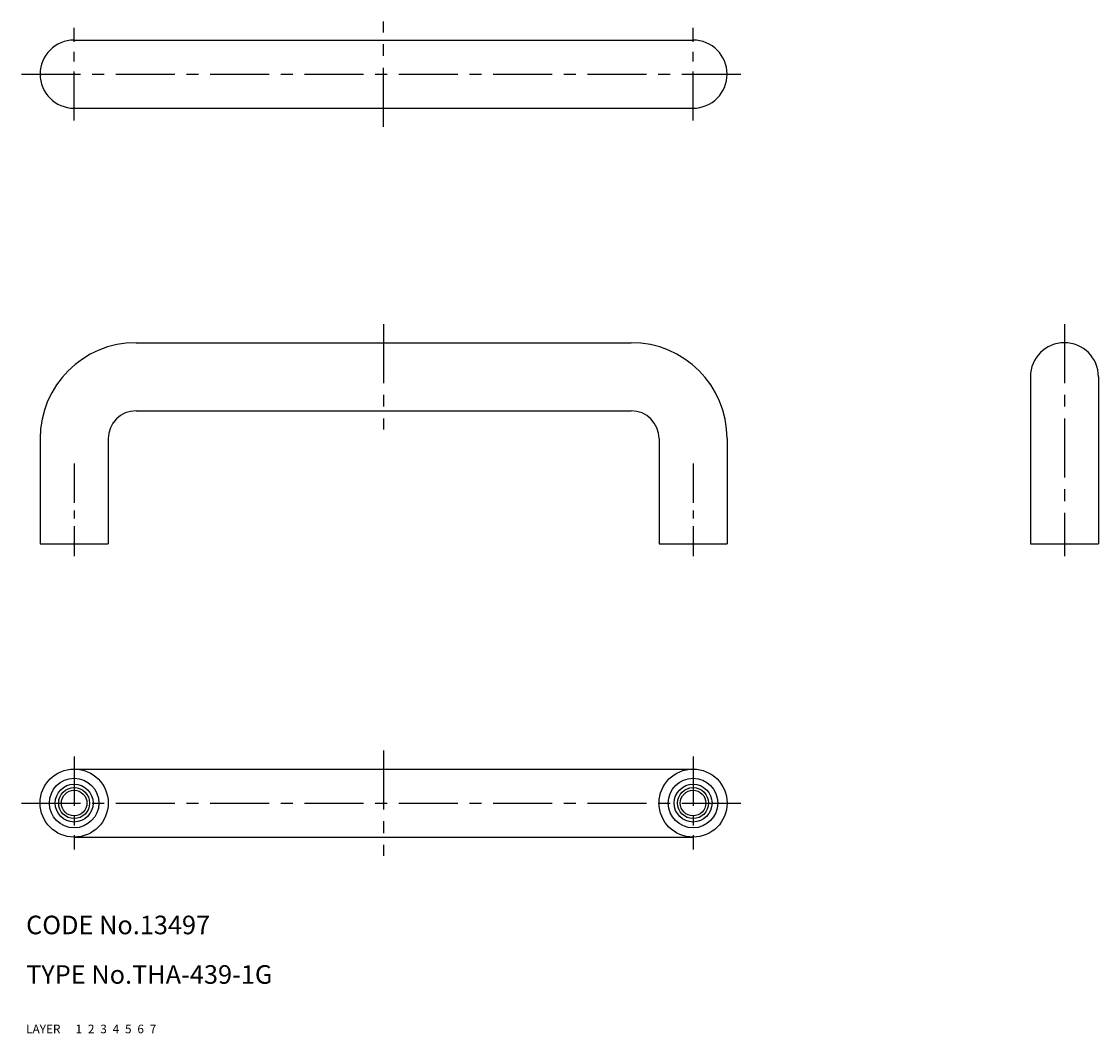
# Model space of a CAD drawing. Extents: x 9 to 183, y 10 to 173.
import ezdxf

# ---------------------------------------------------------------- set-up
doc = ezdxf.new("R2010")
doc.units = 0
doc.header["$MEASUREMENT"] = 0
for name, pattern in [('CENTER', [50.8, 31.75, -6.35, 6.35, -6.35]), ('DASHED', [19.05, 12.7, -6.35]), ('PHANTOM', [63.5, 31.75, -6.35, 6.35, -6.35, 6.35, -6.35])]:
    doc.linetypes.add(name, pattern=pattern)
for name, color, linetype in [('1', 7, 'CONTINUOUS'), ('2', 4, 'CONTINUOUS'), ('3', 2, 'DASHED'), ('4', 1, 'CENTER'), ('5', 6, 'PHANTOM'), ('6', 5, 'CONTINUOUS'), ('7', 3, 'CONTINUOUS')]:
    doc.layers.add(name, color=color, linetype=linetype)
doc.styles.get("Standard").update_dxf_attribs({"font": 'simplex.shx'})

msp = doc.modelspace()

# ---------------------------------------------------------------- linework, layer by layer
at = {"layer": '1', "linetype": 'Continuous'}
for p, q in [((17.76, 170.44), (117.76, 170.44)), ((17.76, 159.44), (117.76, 159.44)), ((27.76, 121.56), (107.76, 121.56)), ((172.26, 116.06), (172.26, 89.06)), ((183.26, 116.06), (183.26, 89.06)), ((27.76, 110.56), (107.76, 110.56)), ((12.26, 106.06), (12.26, 89.06)), ((23.26, 106.06), (23.26, 89.06)), ((112.26, 106.06), (112.26, 89.06)), ((123.26, 106.06), (123.26, 89.06)), ((12.26, 89.06), (23.26, 89.06)), ((112.26, 89.06), (123.26, 89.06)), ((172.26, 89.06), (183.26, 89.06)), ((17.76, 52.69), (117.76, 52.69)), ((17.76, 41.69), (117.76, 41.69))]:
    msp.add_line(p, q, dxfattribs=at)
for centre, radius in [((17.76, 47.19), 5.5), ((117.76, 47.19), 5.5), ((17.76, 47.19), 4), ((117.76, 47.19), 4), ((17.76, 47.19), 3.06), ((17.76, 47.19), 2.07), ((117.76, 47.19), 3.06), ((117.76, 47.19), 2.07)]:
    msp.add_circle(centre, radius, dxfattribs=at)
for centre, radius, start, end in [((17.76, 164.94), 5.5, 90, 270), ((117.76, 164.94), 5.5, 270, 90), ((27.76, 106.06), 15.5, 90, 180), ((107.76, 106.06), 15.5, 0, 90), ((177.76, 116.06), 5.5, 0, 180), ((27.76, 106.06), 4.5, 90, 180), ((107.76, 106.06), 4.5, 0, 90)]:
    msp.add_arc(centre, radius, start, end, dxfattribs=at)
at = {"layer": '2', "linetype": 'Continuous'}
for centre in [(17.76, 47.19), (117.76, 47.19)]:
    msp.add_circle(centre, 2.5, dxfattribs=at)
at = {"layer": '4', "linetype": 'CENTER', "ltscale": 0.25}
for p, q in [((17.76, 157.44), (17.76, 172.44)), ((117.76, 157.44), (117.76, 172.44)), ((17.76, 54.69), (17.76, 39.69)), ((117.76, 54.69), (117.76, 39.69))]:
    msp.add_line(p, q, dxfattribs=at)
at = {"layer": '4', "linetype": 'CENTER', "ltscale": 0.3}
for p, q in [((67.76, 156.44), (67.76, 173.44)), ((9.26, 164.94), (126.26, 164.94)), ((67.76, 124.56), (67.76, 107.56)), ((177.76, 124.56), (177.76, 87.06)), ((67.76, 55.69), (67.76, 38.69)), ((9.26, 47.19), (126.26, 47.19))]:
    msp.add_line(p, q, dxfattribs=at)
at = {"layer": '4', "linetype": 'CENTER', "ltscale": 0.2}
for p, q in [((17.76, 102.06), (17.76, 87.06)), ((117.76, 102.06), (117.76, 87.06))]:
    msp.add_line(p, q, dxfattribs=at)

# ---------------------------------------------------------------- texts
at = {"layer": '1', "linetype": 'Continuous', "ltscale": 0.25}
for s, p in [('LAYER', (10, 10)), ('1', (17.98, 10))]:
    msp.add_text(s, height=1.4, dxfattribs=at).set_placement(p)
at = {"layer": '2', "linetype": 'Continuous', "ltscale": 0.25}
msp.add_text('2', height=1.4, dxfattribs=at).set_placement((19.98, 10))
at = {"layer": '3', "linetype": 'DASHED', "ltscale": 0.25}
msp.add_text('3', height=1.4, dxfattribs=at).set_placement((21.98, 10))
at = {"layer": '4', "linetype": 'CENTER', "ltscale": 0.25}
msp.add_text('4', height=1.4, dxfattribs=at).set_placement((23.98, 10))
at = {"layer": '5', "linetype": 'PHANTOM', "ltscale": 0.25}
msp.add_text('5', height=1.4, dxfattribs=at).set_placement((25.98, 10))
at = {"layer": '6', "linetype": 'Continuous', "ltscale": 0.25}
msp.add_text('6', height=1.4, dxfattribs=at).set_placement((27.98, 10))
at = {"layer": '7', "linetype": 'Continuous', "ltscale": 0.25}
for s, height, p in [('CODE No.13497', 3, (10, 26)), ('TYPE No.THA-439-1G', 3, (10, 18)), ('7', 1.4, (29.98, 10))]:
    msp.add_text(s, height=height, dxfattribs=at).set_placement(p)

doc.saveas('drawing.dxf')
